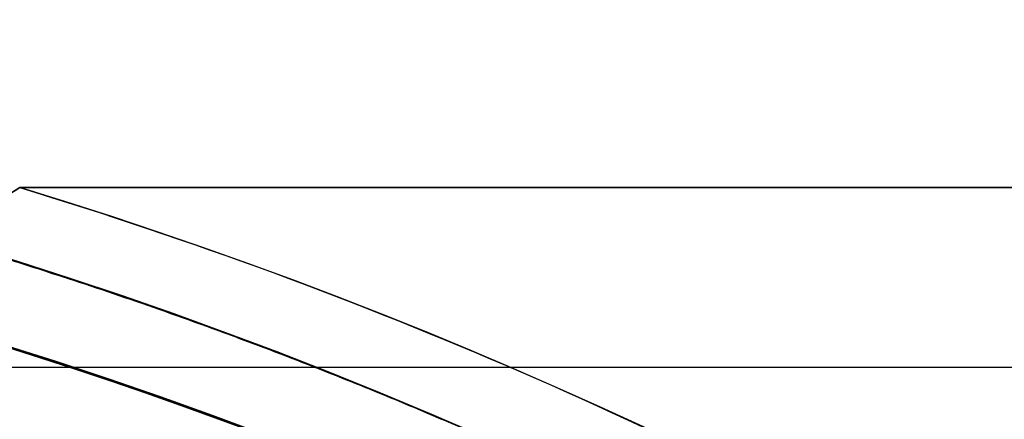
# Model space of a CAD drawing. Units: millimetres. Extents: x 1633 to 8994, y 1330 to 10485.
# Drawn here: x 6048 to 6061, y 4743 to 4748 of the extents above; entities that cross this region are included whole.
import ezdxf

# ---------------------------------------------------------------- set-up
doc = ezdxf.new("R2010")
doc.units = ezdxf.units.MM
doc.layers.add('Dimensions', color=7, linetype='Continuous')
doc.layers.add('Safetyarea', color=131, linetype='Continuous')
doc.styles.get("Standard").update_dxf_attribs({"font": 'arial.ttf'})
doc.dimstyles.new('Leikkiset keinu', dxfattribs={"dimtxt": 150, "dimasz": 2.5, "dimexe": 0.06, "dimexo": 0.625, "dimtad": 0, "dimtih": 1, "dimtoh": 1, "dimdec": 0, "dimtxsty": 'Standard', "dimcen": 2.5, "dimadec": 0, "dimazin": 0, "dimtfac": 1, "dimtmove": 0, "dimatfit": 3, "dimfxl": 1, "dimarcsym": 0})

# ---------------------------------------------------------------- blocks, each defined once
blk = doc.blocks.new('*D33')
at = {"layer": 'Defpoints', "color": 0, "transparency": 16777216}
for p in [(5305.265733177839, 6954.674439884804, 3854.399249999993), (8766.92323577667, 6954.674439884805), (5766.398940704253, 2059.499968076222, 2209.699624999971)]:
    blk.add_point(p, dxfattribs=at)
at = {"layer": 'Dimensions', "color": 0, "lineweight": -2, "transparency": 16777216}
for p, q in [((5305.890733177839, 6954.674439884804), (8766.98323577667, 6954.674439884805)), ((8766.92323577667, 6952.174439884805), (8766.92323577667, 4584.298152138767)), ((8766.923235776672, 2061.999968076222), (8766.92323577667, 4429.87625582226)), ((5767.023940704253, 2059.499968076222), (8766.983235776672, 2059.499968076222))]:
    blk.add_line(p, q, dxfattribs=at)
at = {"layer": 'Dimensions', "color": 0, "transparency": 16777216}
for points in [[(8766.506569110004, 6952.174439884805), (8767.339902443337, 6952.174439884805), (8766.92323577667, 6954.674439884805)], [(8766.506569110006, 2061.999968076222), (8767.339902443338, 2061.999968076222), (8766.923235776672, 2059.499968076222)]]:
    blk.add_solid(points, dxfattribs=at)
at = {"layer": 'Dimensions', "color": 0, "transparency": 16777216, "insert": (8766.92323577667, 4507.08720398051), "char_height": 150, "attachment_point": 5}
blk.add_mtext('4895', dxfattribs=at)
blk = doc.blocks.new('*D34')
at = {"layer": 'Defpoints', "color": 0, "transparency": 16777216}
for p in [(3825.798342694723, 5599.515581056781), (3825.798342694723, 4696.679965094661, 3829.212723360671), (6104.798342063437, 4695.667421592936, 1781.060354342413)]:
    blk.add_point(p, dxfattribs=at)
at = {"layer": 'Dimensions', "color": 0, "lineweight": -2, "transparency": 16777216}
for p, q in [((3825.798342694723, 4697.304965094661), (3825.798342694723, 5599.575581056781)), ((6104.798342063437, 4696.292421592936), (6104.798342063437, 5599.575581056781)), ((3828.298342694723, 5599.515581056781), (4739.264065435014, 5599.515581056781)), ((6102.298342063437, 5599.515581056781), (5191.332619323146, 5599.515581056781))]:
    blk.add_line(p, q, dxfattribs=at)
at = {"layer": 'Dimensions', "color": 0, "transparency": 16777216}
for points in [[(3828.298342694723, 5599.932247723448), (3828.298342694723, 5599.098914390114), (3825.798342694723, 5599.515581056781)], [(6102.298342063437, 5599.932247723448), (6102.298342063437, 5599.098914390114), (6104.798342063437, 5599.515581056781)]]:
    blk.add_solid(points, dxfattribs=at)
at = {"layer": 'Dimensions', "color": 0, "transparency": 16777216, "insert": (4965.29834237908, 5599.515581056781), "char_height": 150, "attachment_point": 5}
blk.add_mtext('2279', dxfattribs=at)
blk = doc.blocks.new('*D35')
at = {"layer": 'Defpoints', "color": 0, "transparency": 16777216}
for p in [(5897.629144885407, 4887.141154952727, 2332.457012309513), (6040.405051772418, 3136.326600225372, 1969.814463211366), (6684.856475627696, 3136.326600225372)]:
    blk.add_point(p, dxfattribs=at)
at = {"layer": 'Dimensions', "color": 0, "lineweight": -2, "transparency": 16777216}
for p, q in [((5898.254144885407, 4887.141154952727), (6684.916475627696, 4887.141154952728)), ((6684.856475627696, 4884.641154952728), (6684.856475627696, 4088.944825747304)), ((6684.856475627696, 3138.826600225372), (6684.856475627696, 3934.522929430796)), ((6041.030051772418, 3136.326600225372), (6684.916475627696, 3136.326600225372))]:
    blk.add_line(p, q, dxfattribs=at)
at = {"layer": 'Dimensions', "color": 0, "transparency": 16777216}
for points in [[(6684.439808961029, 4884.641154952728), (6685.273142294363, 4884.641154952728), (6684.856475627696, 4887.141154952728)], [(6684.439808961029, 3138.826600225372), (6685.273142294363, 3138.826600225372), (6684.856475627696, 3136.326600225372)]]:
    blk.add_solid(points, dxfattribs=at)
at = {"layer": 'Dimensions', "color": 0, "transparency": 16777216, "insert": (6684.856475627695, 4011.733877589047), "char_height": 150, "attachment_point": 5}
blk.add_mtext('1751', dxfattribs=at)

msp = doc.modelspace()

# ---------------------------------------------------------------- linework, layer by layer
for p, q in [((6066.446259690624, 4746.043570169869, 1808.560354342416), (6048.371356288072, 4746.043570169869, 1808.560354342418)), ((6048.371356288069, 4746.043570169872, 1753.560354342417), (6066.446259690624, 4746.04357016987, 1753.560354342417)), ((6048.371356288069, 4746.043570169872, 1753.560354342417), (6066.446259690624, 4746.04357016987, 1753.560354342417)), ((6066.446259690622, 4746.043570169866, 2078.560354342416), (6048.37135628807, 4746.043570169866, 2078.560354342418)), ((6048.371356288068, 4746.043570169869, 2023.560354342417), (6066.446259690622, 4746.043570169867, 2023.560354342417)), ((6048.371356288068, 4746.043570169869, 2023.560354342417), (6066.446259690622, 4746.043570169867, 2023.560354342417)), ((6066.446259690622, 4746.043570169868, 2348.560354342416), (6048.37135628807, 4746.043570169868, 2348.560354342417)), ((6048.371356288068, 4746.043570169871, 2293.560354342417), (6066.446259690622, 4746.043570169869, 2293.560354342417)), ((6048.371356288068, 4746.043570169871, 2293.560354342417), (6066.446259690622, 4746.043570169869, 2293.560354342417)), ((6066.446259690622, 4746.043570169866, 2618.560354342416), (6048.37135628807, 4746.043570169866, 2618.560354342417)), ((6048.371356288068, 4746.043570169869, 2563.560354342417), (6066.446259690622, 4746.043570169867, 2563.560354342417)), ((6048.371356288068, 4746.043570169869, 2563.560354342417), (6066.446259690622, 4746.043570169867, 2563.560354342417)), ((6035.73427745794, 4743.661950460668, 1761.060354342418), (6070.571346031271, 4743.661950460668, 1761.060354342418)), ((6035.734277457944, 4743.661950460668, 1801.060354342418), (6070.571346031269, 4743.661950460668, 1801.060354342418)), ((6035.73427745794, 4743.661950460668, 1761.060354342418), (6070.571346031271, 4743.661950460668, 1761.060354342418)), ((6035.734277457944, 4743.661950460668, 1801.060354342418), (6070.571346031269, 4743.661950460668, 1801.060354342418)), ((6035.734277457938, 4743.661950460665, 2031.060354342418), (6070.571346031269, 4743.661950460665, 2031.060354342418)), ((6035.734277457942, 4743.661950460665, 2071.060354342418), (6070.571346031267, 4743.661950460665, 2071.060354342418)), ((6035.734277457938, 4743.661950460665, 2031.060354342418), (6070.571346031269, 4743.661950460665, 2031.060354342418)), ((6035.734277457942, 4743.661950460665, 2071.060354342418), (6070.571346031267, 4743.661950460665, 2071.060354342418)), ((6035.734277457938, 4743.661950460667, 2301.060354342418), (6070.571346031269, 4743.661950460667, 2301.060354342418)), ((6035.734277457942, 4743.661950460667, 2341.060354342418), (6070.571346031267, 4743.661950460667, 2341.060354342418)), ((6035.734277457938, 4743.661950460667, 2301.060354342418), (6070.571346031269, 4743.661950460667, 2301.060354342418)), ((6035.734277457942, 4743.661950460667, 2341.060354342418), (6070.571346031267, 4743.661950460667, 2341.060354342418)), ((6035.734277457938, 4743.661950460665, 2571.060354342418), (6070.571346031269, 4743.661950460665, 2571.060354342418)), ((6035.734277457942, 4743.661950460665, 2611.060354342418), (6070.571346031267, 4743.661950460665, 2611.060354342418)), ((6035.734277457938, 4743.661950460665, 2571.060354342418), (6070.571346031269, 4743.661950460665, 2571.060354342418)), ((6035.734277457942, 4743.661950460665, 2611.060354342418), (6070.571346031267, 4743.661950460665, 2611.060354342418))]:
    msp.add_line(p, q)
at = {"extrusion": (8.503417434189558e-16, 2.040587829053371e-15, -1)}
for p, q in [((6066.446259690624, 4746.043570169869, 1808.560354342416), (6048.371356288072, 4746.043570169869, 1808.560354342418)), ((6066.446259690622, 4746.043570169866, 2078.560354342416), (6048.37135628807, 4746.043570169866, 2078.560354342418)), ((6066.446259690622, 4746.043570169868, 2348.560354342416), (6048.37135628807, 4746.043570169868, 2348.560354342417)), ((6066.446259690622, 4746.043570169866, 2618.560354342416), (6048.37135628807, 4746.043570169866, 2618.560354342417))]:
    msp.add_line(p, q, dxfattribs=at)
at = {"extrusion": (-8.799826454178917e-17, -1.382159757233155e-17, -1)}
for centre, radius, start, end in [((-6030.298342694724, 4687.674378491517, -2869.699624999981), 60.15000000000004, 351.0736679248596, 171.0736679248595), ((-6030.298342694722, 4687.674378491517, -374.699624999979), 57.15000000000001, 351.0736679248596, 171.0736679248595), ((-6030.298342694724, 4687.674378491517, -2874.699624999981), 57.15000000000005, 351.0736679248596, 171.0736679248595), ((-6030.298342694724, 4687.674378491517, -2869.699624999981), 57.15000000000005, 351.0736679248596, 171.0736679248595), ((-6030.298342694724, 4687.674378491517, -2874.699624999981), 57.15000000000005, 351.0736679248596, 171.0736679248595), ((-6030.298342694724, 4687.674378491517, -2869.699624999981), 57.15000000000005, 351.0736679248596, 171.0736679248595), ((-6030.298342694722, 4687.674378491517, -374.699624999979), 55.15000000000002, 351.0736679248596, 171.0736679248595), ((-6030.298342694724, 4687.674378491517, -2829.699624999981), 55.00000000000004, 351.0736679248596, 171.0736679248595), ((-6030.298342694724, 4687.674378491517, -2829.699624999981), 55.00000000000004, 351.0736679248596, 171.0736679248595), ((-6030.298342694724, 4687.674378491517, -2874.699624999981), 55.00000000000004, 82.27126012128927, 131.3042221475817), ((-6030.298342694724, 4687.674378491517, -2874.699624999981), 55.00000000000004, 82.27126012128927, 131.3042221475817), ((-6030.298342694724, 4687.674378491517, -2829.699624999981), 52.00000000000004, 351.0736679248596, 171.0736679248595), ((-6030.298342694724, 4687.674378491517, -2877.699624999981), 52.00000000000004, 351.0736679248596, 171.0736679248595), ((-6030.298342694724, 4687.674378491517, -2829.699624999981), 52.00000000000004, 351.0736679248596, 171.0736679248595)]:
    msp.add_arc(centre, radius, start, end, dxfattribs=at)
at = {"extrusion": (6.101451852683237e-16, 1.624555186533297e-15, -1)}
for centre, radius, start, end in [((-6030.298342063444, 4686.661892725215, -1748.560354342405), 72.00000000000011, 119.9999999999989, 270.0000000000012), ((-6030.298342063444, 4686.661892725215, -1748.560354342405), 72.00000000000011, 119.9999999999989, 270.0000000000012), ((-6030.298342063442, 4686.661892725213, -2018.560354342405), 72.00000000000011, 119.9999999999989, 270.0000000000012), ((-6030.298342063442, 4686.661892725213, -2018.560354342405), 72.00000000000011, 119.9999999999989, 270.0000000000012), ((-6030.298342063443, 4686.661892725215, -2288.560354342405), 72.00000000000011, 119.9999999999989, 270.0000000000012), ((-6030.298342063443, 4686.661892725215, -2288.560354342405), 72.00000000000011, 119.9999999999989, 270.0000000000012), ((-6030.298342063443, 4686.661892725214, -2558.560354342405), 72.00000000000011, 119.9999999999989, 270.0000000000012), ((-6030.298342063443, 4686.661892725214, -2558.560354342405), 72.00000000000011, 119.9999999999989, 270.0000000000012), ((-6030.298342063442, 4686.661892725214, -1813.560354342405), 60.00000000000015, 90.0000000000004, 120), ((-6030.298342063444, 4686.661892725215, -1748.560354342405), 60.00000000000011, 90.00000000000037, 269.9999999999995), ((-6030.29834206344, 4686.661892725212, -2083.560354342405), 60.00000000000015, 90.0000000000004, 120), ((-6030.298342063442, 4686.661892725213, -2018.560354342405), 60.00000000000011, 90.00000000000037, 269.9999999999995), ((-6030.298342063441, 4686.661892725214, -2353.560354342405), 60.00000000000015, 90.0000000000004, 120), ((-6030.298342063443, 4686.661892725215, -2288.560354342405), 60.00000000000011, 90.00000000000037, 269.9999999999995), ((-6030.298342063441, 4686.661892725213, -2623.560354342405), 60.00000000000015, 90.0000000000004, 120), ((-6030.298342063443, 4686.661892725214, -2558.560354342405), 60.00000000000011, 90.00000000000037, 269.9999999999995), ((-6030.298342063441, 4686.661892725212, -1808.560354342405), 62.0710678118656, 106.9278042888218, 119.9999999999996), ((-6030.298342063441, 4686.661892725212, -1808.560354342405), 62.0710678118656, 106.9278042888218, 119.9999999999996), ((-6030.298342063439, 4686.66189272521, -2078.560354342405), 62.0710678118656, 106.9278042888218, 119.9999999999996), ((-6030.298342063439, 4686.66189272521, -2078.560354342405), 62.0710678118656, 106.9278042888218, 119.9999999999996), ((-6030.29834206344, 4686.661892725212, -2348.560354342405), 62.0710678118656, 106.9278042888218, 119.9999999999996), ((-6030.29834206344, 4686.661892725212, -2348.560354342405), 62.0710678118656, 106.9278042888218, 119.9999999999996), ((-6030.29834206344, 4686.661892725211, -2618.560354342405), 62.0710678118656, 106.9278042888218, 119.9999999999996), ((-6030.29834206344, 4686.661892725211, -2618.560354342405), 62.0710678118656, 106.9278042888218, 119.9999999999996), ((-6030.298342063444, 4686.661892725213, -1758.63142215427), 57.00000000000009, 89.99999999999767, 270.0000000000006), ((-6030.298342063444, 4686.661892725213, -1758.63142215427), 57.00000000000009, 89.99999999999767, 270.0000000000006), ((-6030.298342063442, 4686.661892725211, -2028.63142215427), 57.00000000000009, 89.99999999999767, 270.0000000000006), ((-6030.298342063442, 4686.661892725211, -2028.63142215427), 57.00000000000009, 89.99999999999767, 270.0000000000006), ((-6030.298342063443, 4686.661892725213, -2298.63142215427), 57.00000000000009, 89.99999999999767, 270.0000000000006), ((-6030.298342063443, 4686.661892725213, -2298.63142215427), 57.00000000000009, 89.99999999999767, 270.0000000000006), ((-6030.298342063443, 4686.661892725212, -2568.63142215427), 57.00000000000009, 89.99999999999767, 270.0000000000006), ((-6030.298342063443, 4686.661892725212, -2568.63142215427), 57.00000000000009, 89.99999999999767, 270.0000000000006)]:
    msp.add_arc(centre, radius, start, end, dxfattribs=at)
for centre, radius, start, end in [((6030.298342063441, 4686.661892725211, 1813.560354342417), 72.0000000000001, 270.0000000000002, 59.99999999999971), ((6030.298342063439, 4686.661892725208, 2083.560354342416), 72.0000000000001, 270.0000000000002, 59.99999999999971), ((6030.298342063439, 4686.66189272521, 2353.560354342416), 72.0000000000001, 270.0000000000002, 59.99999999999971), ((6030.298342063439, 4686.661892725208, 2623.560354342416), 72.0000000000001, 270.0000000000002, 59.99999999999971), ((6030.298342694724, 4687.674378491517, 2869.699624999981), 60.15000000000004, 8.926332075140369, 188.9263320751404), ((6030.298342063443, 4686.661892725212, 1748.560354342417), 60.00000000000011, 270.0000000000005, 89.99999999999967), ((6030.298342063441, 4686.661892725211, 1813.560354342417), 60.00000000000015, 60.00000000000001, 89.99999999999959), ((6030.298342063441, 4686.661892725209, 2018.560354342417), 60.00000000000011, 270.0000000000005, 89.99999999999967), ((6030.298342063439, 4686.661892725208, 2083.560354342416), 60.00000000000015, 60.00000000000001, 89.99999999999959), ((6030.298342063441, 4686.661892725211, 2288.560354342416), 60.00000000000011, 270.0000000000005, 89.99999999999967), ((6030.298342063439, 4686.66189272521, 2353.560354342416), 60.00000000000015, 60.00000000000001, 89.99999999999959), ((6030.298342063441, 4686.661892725209, 2558.560354342416), 60.00000000000011, 270.0000000000005, 89.99999999999967), ((6030.298342063439, 4686.661892725208, 2623.560354342416), 60.00000000000015, 60.00000000000001, 89.99999999999959), ((6030.298342063443, 4686.661892725212, 1753.560354342417), 62.0710678118656, 286.9279873230731, 73.07219571118267), ((6030.298342063443, 4686.661892725212, 1753.560354342417), 62.0710678118656, 286.9279873230731, 73.07219571118267), ((6030.298342063441, 4686.661892725209, 2023.560354342417), 62.0710678118656, 286.9279873230731, 73.07219571118267), ((6030.298342063441, 4686.661892725209, 2023.560354342417), 62.0710678118656, 286.9279873230731, 73.07219571118267), ((6030.298342063441, 4686.661892725211, 2293.560354342416), 62.0710678118656, 286.9279873230731, 73.07219571118267), ((6030.298342063441, 4686.661892725211, 2293.560354342416), 62.0710678118656, 286.9279873230731, 73.07219571118267), ((6030.298342063441, 4686.661892725209, 2563.560354342416), 62.0710678118656, 286.9279873230731, 73.07219571118267), ((6030.298342063441, 4686.661892725209, 2563.560354342416), 62.0710678118656, 286.9279873230731, 73.07219571118267), ((6030.298342694722, 4687.674378491517, 2874.699624999978), 57.15000000000001, 8.926332075140369, 188.9263320751404), ((6030.298342694722, 4687.674378491517, 374.6996249999784), 57.15000000000001, 8.926332075140369, 188.9263320751404), ((6030.298342694722, 4687.674378491517, 2874.699624999978), 57.15000000000001, 8.926332075140369, 188.9263320751404), ((6030.298342694724, 4687.674378491517, 2877.699624999981), 57.15000000000004, 8.926332075140353, 188.9263320751404), ((6030.298342694724, 4687.674378491517, 2877.699624999981), 57.15000000000004, 8.926332075140353, 188.9263320751404), ((6030.29834206344, 4686.661892725209, 1810.560354342416), 57.00000000000009, 60.00000000000039, 89.99999999999964), ((6030.298342063441, 4686.661892725209, 1803.489286530551), 57.00000000000009, 60.00000000000084, 90.00000000000053), ((6030.29834206344, 4686.661892725209, 1810.560354342416), 57.00000000000009, 60.00000000000039, 89.99999999999964), ((6030.298342063441, 4686.661892725209, 1803.489286530551), 57.00000000000009, 60.00000000000084, 90.00000000000053), ((6030.298342063438, 4686.661892725207, 2080.560354342416), 57.00000000000009, 60.00000000000039, 89.99999999999964), ((6030.298342063439, 4686.661892725207, 2073.489286530551), 57.00000000000009, 60.00000000000084, 90.00000000000053), ((6030.298342063438, 4686.661892725207, 2080.560354342416), 57.00000000000009, 60.00000000000039, 89.99999999999964), ((6030.298342063439, 4686.661892725207, 2073.489286530551), 57.00000000000009, 60.00000000000084, 90.00000000000053), ((6030.298342063438, 4686.661892725208, 2350.560354342416), 57.00000000000009, 60.00000000000039, 89.99999999999964), ((6030.298342063439, 4686.661892725208, 2343.489286530551), 57.00000000000009, 60.00000000000084, 90.00000000000053), ((6030.298342063438, 4686.661892725208, 2350.560354342416), 57.00000000000009, 60.00000000000039, 89.99999999999964), ((6030.298342063439, 4686.661892725208, 2343.489286530551), 57.00000000000009, 60.00000000000084, 90.00000000000053), ((6030.298342063438, 4686.661892725207, 2620.560354342416), 57.00000000000009, 60.00000000000039, 89.99999999999964), ((6030.298342063439, 4686.661892725207, 2613.489286530551), 57.00000000000009, 60.00000000000084, 90.00000000000053), ((6030.298342063438, 4686.661892725207, 2620.560354342416), 57.00000000000009, 60.00000000000039, 89.99999999999964), ((6030.298342063439, 4686.661892725207, 2613.489286530551), 57.00000000000009, 60.00000000000084, 90.00000000000053)]:
    msp.add_arc(centre, radius, start, end)
at = {"extrusion": (6.101451852683239e-16, 1.624555186533297e-15, -1)}
for centre, radius, start, end in [((-6030.298342063442, 4686.661892725214, -1813.560354342405), 72.0000000000001, 120.0000000000003, 269.9999999999998), ((-6030.29834206344, 4686.661892725212, -2083.560354342405), 72.0000000000001, 120.0000000000003, 269.9999999999998), ((-6030.298342063441, 4686.661892725214, -2353.560354342405), 72.0000000000001, 120.0000000000003, 269.9999999999998), ((-6030.298342063441, 4686.661892725213, -2623.560354342405), 72.0000000000001, 120.0000000000003, 269.9999999999998), ((-6030.298342063444, 4686.661892725215, -1751.560354342405), 57.00000000000009, 89.99999999999861, 269.9999999999991), ((-6030.298342063444, 4686.661892725215, -1751.560354342405), 57.00000000000009, 89.99999999999861, 269.9999999999991), ((-6030.298342063442, 4686.661892725213, -2021.560354342405), 57.00000000000009, 89.99999999999861, 269.9999999999991), ((-6030.298342063442, 4686.661892725213, -2021.560354342405), 57.00000000000009, 89.99999999999861, 269.9999999999991), ((-6030.298342063443, 4686.661892725215, -2291.560354342405), 57.00000000000009, 89.99999999999861, 269.9999999999991), ((-6030.298342063443, 4686.661892725215, -2291.560354342405), 57.00000000000009, 89.99999999999861, 269.9999999999991), ((-6030.298342063443, 4686.661892725214, -2561.560354342405), 57.00000000000009, 89.99999999999861, 269.9999999999991), ((-6030.298342063443, 4686.661892725214, -2561.560354342405), 57.00000000000009, 89.99999999999861, 269.9999999999991)]:
    msp.add_arc(centre, radius, start, end, dxfattribs=at)
at = {"extrusion": (0.5000000000000145, 0.8660254037844304, 1.738840298501321e-14)}
for centre in [(6048.054685532875, 4756.661950460669, 1761.060354342418), (6048.054685532873, 4756.661950460666, 2031.060354342418), (6048.054685532873, 4756.661950460668, 2301.060354342418), (6048.054685532873, 4756.661950460666, 2571.060354342418)]:
    msp.add_ellipse(centre, major_axis=(-22.51666049839576, 13.00000000000071), ratio=0.4999999999999922, start_param=1.176010018378459, end_param=3.141592653589828, dxfattribs=at)
at = {"extrusion": (0.5000000000001175, 0.8660254037843708, -9.087686323475769e-14)}
for centre in [(6048.054685532877, 4756.661950460671, 1801.060354342418), (6048.054685532875, 4756.661950460668, 2071.060354342418), (6048.054685532875, 4756.66195046067, 2341.060354342418), (6048.054685532875, 4756.661950460668, 2611.060354342418)]:
    msp.add_ellipse(centre, major_axis=(-22.51666049839248, 13.00000000000239), ratio=0.5000000000000187, start_param=-3.141592653589811, end_param=-1.176010018378436, dxfattribs=at)
at = {"extrusion": (-0.5000000000001175, -0.8660254037843708, 9.087686323475769e-14)}
for centre in [(6048.054685532877, 4756.661950460671, 1801.060354342418), (6048.054685532875, 4756.661950460668, 2071.060354342418), (6048.054685532875, 4756.66195046067, 2341.060354342418), (6048.054685532875, 4756.661950460668, 2611.060354342418)]:
    msp.add_ellipse(centre, major_axis=(-22.51666049839248, 13.00000000000239), ratio=0.5000000000000187, start_param=7.459195325558022, end_param=9.424777960769397, dxfattribs=at)
at = {"extrusion": (-0.5000000000000145, -0.8660254037844304, -1.738840298501321e-14)}
for centre in [(6048.054685532875, 4756.661950460669, 1761.060354342418), (6048.054685532873, 4756.661950460666, 2031.060354342418), (6048.054685532873, 4756.661950460668, 2301.060354342418), (6048.054685532873, 4756.661950460666, 2571.060354342418)]:
    msp.add_ellipse(centre, major_axis=(-22.51666049839576, 13.00000000000071), ratio=0.4999999999999922, start_param=3.141592653589758, end_param=5.107175288801127, dxfattribs=at)
for points, knots in [([(6035.734277457945, 4744.024431904546, 1804.10881702772), (6036.921967206732, 4744.058144119802, 1804.25746306354), (6038.111658208389, 4744.110320987005, 1804.455349926774), (6040.770804820137, 4744.278956927103, 1805.032180831847), (6042.223228866604, 4744.410482902255, 1805.442164521612), (6044.277179721635, 4744.718778917566, 1806.201888168905), (6044.940552546519, 4744.840210601703, 1806.479107530159), (6046.21120005558, 4745.140737267655, 1807.091777695375), (6046.819150438017, 4745.318707548703, 1807.426377824601), (6047.721513408588, 4745.68441761879, 1808.029062397764), (6048.064100969602, 4745.849065849705, 1808.284922284818), (6048.371356288069, 4746.043570169872, 1808.560354342419)], [1.831733613285663, 1.831733613285663, 1.831733613285663, 1.831733613285663, 2.169061464851376, 2.169061464851376, 2.599888936286491, 2.599888936286491, 2.815302672004049, 2.815302672004049, 3.030716407721606, 3.030716407721606, 3.158829720819111, 3.158829720819111, 3.158829720819111, 3.158829720819111]), ([(6035.734277457945, 4744.024431904546, 1804.10881702772), (6036.921967206732, 4744.058144119802, 1804.25746306354), (6038.111658208389, 4744.110320987005, 1804.455349926774), (6040.770804820137, 4744.278956927103, 1805.032180831847), (6042.223228866604, 4744.410482902255, 1805.442164521612), (6044.277179721635, 4744.718778917566, 1806.201888168905), (6044.940552546519, 4744.840210601703, 1806.479107530159), (6046.21120005558, 4745.140737267655, 1807.091777695375), (6046.819150438017, 4745.318707548703, 1807.426377824601), (6047.721513408588, 4745.68441761879, 1808.029062397764), (6048.064100969602, 4745.849065849705, 1808.284922284818), (6048.371356288069, 4746.043570169872, 1808.560354342419)], [1.831733613285663, 1.831733613285663, 1.831733613285663, 1.831733613285663, 2.169061464851376, 2.169061464851376, 2.599888936286491, 2.599888936286491, 2.815302672004049, 2.815302672004049, 3.030716407721606, 3.030716407721606, 3.158829720819111, 3.158829720819111, 3.158829720819111, 3.158829720819111]), ([(6048.371356288069, 4746.043570169868, 2023.560354342417), (6048.064100969601, 4745.849065849702, 2023.835786400018), (6047.721513408587, 4745.684417618787, 2024.091646287072), (6046.819150438016, 4745.3187075487, 2024.694330860235), (6046.211200055579, 4745.140737267653, 2025.028930989461), (6044.940552546518, 4744.8402106017, 2025.641601154676), (6044.277179721635, 4744.718778917564, 2025.918820515931), (6042.223228866604, 4744.410482902254, 2026.678544163223), (6040.770804820137, 4744.2789569271, 2027.088527852989), (6038.111658208387, 4744.110320987003, 2027.665358758062), (6036.92196720673, 4744.058144119799, 2027.863245621296), (6035.734277457941, 4744.024431904543, 2028.011891657117)], [-1.851423198837758, -1.851423198837758, -1.851423198837758, -1.851423198837758, -1.723309885740357, -1.723309885740357, -1.507896150022813, -1.507896150022813, -1.292482414305267, -1.292482414305267, -0.8616549428701781, -0.8616549428701781, -0.5243270913040823, -0.5243270913040823, -0.5243270913040823, -0.5243270913040823]), ([(6048.371356288069, 4746.043570169868, 2023.560354342417), (6048.064100969601, 4745.849065849702, 2023.835786400018), (6047.721513408587, 4745.684417618787, 2024.091646287072), (6046.819150438016, 4745.3187075487, 2024.694330860235), (6046.211200055579, 4745.140737267653, 2025.028930989461), (6044.940552546518, 4744.8402106017, 2025.641601154676), (6044.277179721635, 4744.718778917564, 2025.918820515931), (6042.223228866604, 4744.410482902254, 2026.678544163223), (6040.770804820137, 4744.2789569271, 2027.088527852989), (6038.111658208387, 4744.110320987003, 2027.665358758062), (6036.92196720673, 4744.058144119799, 2027.863245621296), (6035.734277457941, 4744.024431904543, 2028.011891657117)], [-1.851423198837758, -1.851423198837758, -1.851423198837758, -1.851423198837758, -1.723309885740357, -1.723309885740357, -1.507896150022813, -1.507896150022813, -1.292482414305267, -1.292482414305267, -0.8616549428701781, -0.8616549428701781, -0.5243270913040823, -0.5243270913040823, -0.5243270913040823, -0.5243270913040823]), ([(6035.734277457943, 4744.024431904545, 2344.108817027719), (6036.921967206732, 4744.058144119801, 2344.25746306354), (6038.111658208387, 4744.110320987003, 2344.455349926774), (6040.770804820135, 4744.278956927102, 2345.032180831846), (6042.223228866602, 4744.410482902254, 2345.442164521612), (6044.277179721633, 4744.718778917566, 2346.201888168904), (6044.940552546517, 4744.840210601702, 2346.479107530159), (6046.211200055578, 4745.140737267654, 2347.091777695375), (6046.819150438015, 4745.318707548702, 2347.4263778246), (6047.721513408585, 4745.684417618788, 2348.029062397763), (6048.064100969601, 4745.849065849704, 2348.284922284818), (6048.371356288069, 4746.04357016987, 2348.560354342419)], [1.831733613285663, 1.831733613285663, 1.831733613285663, 1.831733613285663, 2.169061464851376, 2.169061464851376, 2.599888936286491, 2.599888936286491, 2.815302672004049, 2.815302672004049, 3.030716407721606, 3.030716407721606, 3.158829720819111, 3.158829720819111, 3.158829720819111, 3.158829720819111]), ([(6048.371356288069, 4746.04357016987, 2293.560354342418), (6048.064100969601, 4745.849065849704, 2293.835786400017), (6047.721513408587, 4745.68441761879, 2294.091646287071), (6046.819150438016, 4745.318707548702, 2294.694330860234), (6046.211200055579, 4745.140737267655, 2295.02893098946), (6044.940552546518, 4744.840210601702, 2295.641601154676), (6044.277179721635, 4744.718778917566, 2295.918820515931), (6042.223228866604, 4744.410482902255, 2296.678544163223), (6040.770804820137, 4744.278956927102, 2297.088527852989), (6038.111658208387, 4744.110320987004, 2297.665358758061), (6036.92196720673, 4744.058144119801, 2297.863245621295), (6035.734277457941, 4744.024431904545, 2298.011891657116)], [-1.851423198837758, -1.851423198837758, -1.851423198837758, -1.851423198837758, -1.723309885740357, -1.723309885740357, -1.507896150022813, -1.507896150022813, -1.292482414305267, -1.292482414305267, -0.8616549428701781, -0.8616549428701781, -0.5243270913040823, -0.5243270913040823, -0.5243270913040823, -0.5243270913040823]), ([(6035.734277457943, 4744.024431904545, 2344.108817027719), (6036.921967206732, 4744.058144119801, 2344.25746306354), (6038.111658208387, 4744.110320987003, 2344.455349926774), (6040.770804820135, 4744.278956927102, 2345.032180831846), (6042.223228866602, 4744.410482902254, 2345.442164521612), (6044.277179721633, 4744.718778917566, 2346.201888168904), (6044.940552546517, 4744.840210601702, 2346.479107530159), (6046.211200055578, 4745.140737267654, 2347.091777695375), (6046.819150438015, 4745.318707548702, 2347.4263778246), (6047.721513408585, 4745.684417618788, 2348.029062397763), (6048.064100969601, 4745.849065849704, 2348.284922284818), (6048.371356288069, 4746.04357016987, 2348.560354342419)], [1.831733613285663, 1.831733613285663, 1.831733613285663, 1.831733613285663, 2.169061464851376, 2.169061464851376, 2.599888936286491, 2.599888936286491, 2.815302672004049, 2.815302672004049, 3.030716407721606, 3.030716407721606, 3.158829720819111, 3.158829720819111, 3.158829720819111, 3.158829720819111]), ([(6048.371356288069, 4746.04357016987, 2293.560354342418), (6048.064100969601, 4745.849065849704, 2293.835786400017), (6047.721513408587, 4745.68441761879, 2294.091646287071), (6046.819150438016, 4745.318707548702, 2294.694330860234), (6046.211200055579, 4745.140737267655, 2295.02893098946), (6044.940552546518, 4744.840210601702, 2295.641601154676), (6044.277179721635, 4744.718778917566, 2295.918820515931), (6042.223228866604, 4744.410482902255, 2296.678544163223), (6040.770804820137, 4744.278956927102, 2297.088527852989), (6038.111658208387, 4744.110320987004, 2297.665358758061), (6036.92196720673, 4744.058144119801, 2297.863245621295), (6035.734277457941, 4744.024431904545, 2298.011891657116)], [-1.851423198837758, -1.851423198837758, -1.851423198837758, -1.851423198837758, -1.723309885740357, -1.723309885740357, -1.507896150022813, -1.507896150022813, -1.292482414305267, -1.292482414305267, -0.8616549428701781, -0.8616549428701781, -0.5243270913040823, -0.5243270913040823, -0.5243270913040823, -0.5243270913040823]), ([(6048.371356288069, 4746.043570169868, 2563.560354342417), (6048.064100969601, 4745.849065849702, 2563.835786400018), (6047.721513408587, 4745.684417618787, 2564.091646287071), (6046.819150438016, 4745.3187075487, 2564.694330860234), (6046.211200055579, 4745.140737267653, 2565.02893098946), (6044.940552546518, 4744.8402106017, 2565.641601154676), (6044.277179721635, 4744.718778917564, 2565.918820515931), (6042.223228866604, 4744.410482902254, 2566.678544163223), (6040.770804820137, 4744.2789569271, 2567.088527852989), (6038.111658208387, 4744.110320987003, 2567.665358758061), (6036.92196720673, 4744.058144119799, 2567.863245621295), (6035.734277457941, 4744.024431904543, 2568.011891657116)], [-1.851423198837758, -1.851423198837758, -1.851423198837758, -1.851423198837758, -1.723309885740357, -1.723309885740357, -1.507896150022813, -1.507896150022813, -1.292482414305267, -1.292482414305267, -0.8616549428701781, -0.8616549428701781, -0.5243270913040823, -0.5243270913040823, -0.5243270913040823, -0.5243270913040823]), ([(6048.371356288069, 4746.043570169868, 2563.560354342417), (6048.064100969601, 4745.849065849702, 2563.835786400018), (6047.721513408587, 4745.684417618787, 2564.091646287071), (6046.819150438016, 4745.3187075487, 2564.694330860234), (6046.211200055579, 4745.140737267653, 2565.02893098946), (6044.940552546518, 4744.8402106017, 2565.641601154676), (6044.277179721635, 4744.718778917564, 2565.918820515931), (6042.223228866604, 4744.410482902254, 2566.678544163223), (6040.770804820137, 4744.2789569271, 2567.088527852989), (6038.111658208387, 4744.110320987003, 2567.665358758061), (6036.92196720673, 4744.058144119799, 2567.863245621295), (6035.734277457941, 4744.024431904543, 2568.011891657116)], [-1.851423198837758, -1.851423198837758, -1.851423198837758, -1.851423198837758, -1.723309885740357, -1.723309885740357, -1.507896150022813, -1.507896150022813, -1.292482414305267, -1.292482414305267, -0.8616549428701781, -0.8616549428701781, -0.5243270913040823, -0.5243270913040823, -0.5243270913040823, -0.5243270913040823]), ([(6048.292623284598, 4745.069747346877, 2883.454801207092), (6048.433133881468, 4745.025695236734, 2883.347187429656), (6048.5744956404, 4744.980821756198, 2883.24126513174), (6048.71679244979, 4744.93506493296, 2883.137092567774), (6049.499489646384, 4744.68338158583, 2882.564096067524), (6050.309501972632, 4744.40514118991, 2882.044357294482), (6051.150262428869, 4744.094409893272, 2881.591587243689), (6051.277959560485, 4744.047215124549, 2881.522819217863), (6051.406591659103, 4743.999175622047, 2881.455519710044), (6051.535949025136, 4743.950353578141, 2881.389850467664)], [0.01680602362672809, 0.01680602362672809, 0.01680602362672809, 0.01680602362672809, 0.01735381868000621, 0.01735381868000621, 0.01735381868000621, 0.02036694071939082, 0.02036694071939082, 0.02036694071939082, 0.02082458241600741, 0.02082458241600741, 0.02082458241600741, 0.02082458241600741]), ([(6048.292623284598, 4745.069747346877, 2883.454801207092), (6048.433133881468, 4745.025695236734, 2883.347187429656), (6048.5744956404, 4744.980821756198, 2883.24126513174), (6048.71679244979, 4744.93506493296, 2883.137092567774), (6049.499489646384, 4744.68338158583, 2882.564096067524), (6050.309501972632, 4744.40514118991, 2882.044357294482), (6051.150262428869, 4744.094409893272, 2881.591587243689), (6051.277959560485, 4744.047215124549, 2881.522819217863), (6051.406591659103, 4743.999175622047, 2881.455519710044), (6051.535949025136, 4743.950353578141, 2881.389850467664)], [0.01680602362672809, 0.01680602362672809, 0.01680602362672809, 0.01680602362672809, 0.01735381868000621, 0.01735381868000621, 0.01735381868000621, 0.02036694071939082, 0.02036694071939082, 0.02036694071939082, 0.02082458241600741, 0.02082458241600741, 0.02082458241600741, 0.02082458241600741]), ([(6037.499521819218, 4744.368871338856, 2896.22168985158), (6038.030925505123, 4744.30137389885, 2895.23365878566), (6038.587113760514, 4744.223193847066, 2894.260963621986), (6039.755554277674, 4744.039557396337, 2892.350528005447), (6040.367205655644, 4743.934167144743, 2891.413987915182), (6041.645422409394, 4743.690354807032, 2889.596601972045), (6042.312886314458, 4743.551839658332, 2888.714073808374), (6043.715468558977, 4743.231742165312, 2887.012081761081), (6044.450439893782, 4743.050273317877, 2886.192477159066), (6046.005799588936, 4742.629336237549, 2884.633560827534), (6046.830587735418, 4742.388334440118, 2883.891456564654), (6048.544817223859, 4741.840772767753, 2882.553910215181), (6049.437961190169, 4741.533506491958, 2881.953469564492), (6050.848048980954, 4741.004333608969, 2881.187680709787), (6051.331644606381, 4740.81569302376, 2880.954631264045), (6052.306073689507, 4740.419604588132, 2880.549707765348), (6052.798847346613, 4740.211476779411, 2880.37658037917), (6053.79648517433, 4739.772907320166, 2880.094610829427), (6054.304545516569, 4739.540922351362, 2879.985410475629), (6055.316369286028, 4739.060509804991, 2879.840548630641), (6056.321910754858, 4738.56485805316, 2879.768471279045), (6057.31480631827, 4738.038551053002, 2879.842380115265), (6058.301328205894, 4737.496782959654, 2879.990138151785), (6058.78115048952, 4737.223809477628, 2880.099368438677), (6059.716073631358, 4736.674516832776, 2880.381513581653), (6060.171267047976, 4736.398143253047, 2880.554458682363), (6061.059307490937, 4735.842416719767, 2880.95868861345), (6061.494556536603, 4735.561442078458, 2881.191551805822), (6062.749424253183, 4734.728159145978, 2881.958469070996), (6063.51733095299, 4734.186926716578, 2882.556799656065), (6064.952878487115, 4733.127447390167, 2883.882276108398), (6065.620148361298, 4732.609270655184, 2884.609886554046), (6066.56169526314, 4731.847387873103, 2885.77899382991), (6066.865525431045, 4731.596010743265, 2886.181845409048), (6067.449806125158, 4731.10291056326, 2887.003220548909), (6067.731081429758, 4730.860525700779, 2887.42273942507), (6068.546251264184, 4730.144873544009, 2888.704867487525), (6069.051671821476, 4729.683049027604, 2889.590905577449), (6070.00142769511, 4728.786590303435, 2891.41467136898), (6070.445699869347, 4728.351906644005, 2892.352833474554), (6071.278102028975, 4727.513190090384, 2894.261603246784), (6071.667043689557, 4727.108373158988, 2895.233810899649), (6072.032940460043, 4726.717250432076, 2896.22168985158)], [0, 0, 0, 0, 0.003369497162520257, 0.003369497162520257, 0.006738994325040513, 0.006738994325040513, 0.01010849148756077, 0.01010849148756077, 0.01347798865008103, 0.01347798865008103, 0.01684748581260128, 0.01684748581260128, 0.02021698297512154, 0.02021698297512154, 0.02190173155638166, 0.02190173155638166, 0.02358648013764178, 0.02358648013764178, 0.0252712287189019, 0.0252712287189019, 0.02695597730016202, 0.02864072588142214, 0.02864072588142214, 0.03032547446268226, 0.03032547446268226, 0.03201022304394238, 0.03201022304394238, 0.0336949716252025, 0.0336949716252025, 0.03706446878772277, 0.03706446878772277, 0.04043396595024304, 0.04043396595024304, 0.04211871453150318, 0.04211871453150318, 0.04380346311276333, 0.04380346311276333, 0.04717296027528358, 0.04717296027528358, 0.05054245743780384, 0.05054245743780384, 0.05391195460032409, 0.05391195460032409, 0.05391195460032409, 0.05391195460032409]), ([(6037.499521819218, 4744.368871338856, 2896.22168985158), (6038.030925505123, 4744.30137389885, 2895.23365878566), (6038.587113760514, 4744.223193847066, 2894.260963621986), (6039.755554277674, 4744.039557396337, 2892.350528005447), (6040.367205655644, 4743.934167144743, 2891.413987915182), (6041.645422409394, 4743.690354807032, 2889.596601972045), (6042.312886314458, 4743.551839658332, 2888.714073808374), (6043.715468558977, 4743.231742165312, 2887.012081761081), (6044.450439893782, 4743.050273317877, 2886.192477159066), (6046.005799588936, 4742.629336237549, 2884.633560827534), (6046.830587735418, 4742.388334440118, 2883.891456564654), (6048.544817223859, 4741.840772767753, 2882.553910215181), (6049.437961190169, 4741.533506491958, 2881.953469564492), (6050.848048980954, 4741.004333608969, 2881.187680709787), (6051.331644606381, 4740.81569302376, 2880.954631264045), (6052.306073689507, 4740.419604588132, 2880.549707765348), (6052.798847346613, 4740.211476779411, 2880.37658037917), (6053.79648517433, 4739.772907320166, 2880.094610829427), (6054.304545516569, 4739.540922351362, 2879.985410475629), (6055.316369286028, 4739.060509804991, 2879.840548630641), (6056.321910754858, 4738.56485805316, 2879.768471279045), (6057.31480631827, 4738.038551053002, 2879.842380115265), (6058.301328205894, 4737.496782959654, 2879.990138151785), (6058.78115048952, 4737.223809477628, 2880.099368438677), (6059.716073631358, 4736.674516832776, 2880.381513581653), (6060.171267047976, 4736.398143253047, 2880.554458682363), (6061.059307490937, 4735.842416719767, 2880.95868861345), (6061.494556536603, 4735.561442078458, 2881.191551805822), (6062.749424253183, 4734.728159145978, 2881.958469070996), (6063.51733095299, 4734.186926716578, 2882.556799656065), (6064.952878487115, 4733.127447390167, 2883.882276108398), (6065.620148361298, 4732.609270655184, 2884.609886554046), (6066.56169526314, 4731.847387873103, 2885.77899382991), (6066.865525431045, 4731.596010743265, 2886.181845409048), (6067.449806125158, 4731.10291056326, 2887.003220548909), (6067.731081429758, 4730.860525700779, 2887.42273942507), (6068.546251264184, 4730.144873544009, 2888.704867487525), (6069.051671821476, 4729.683049027604, 2889.590905577449), (6070.00142769511, 4728.786590303435, 2891.41467136898), (6070.445699869347, 4728.351906644005, 2892.352833474554), (6071.278102028975, 4727.513190090384, 2894.261603246784), (6071.667043689557, 4727.108373158988, 2895.233810899649), (6072.032940460043, 4726.717250432076, 2896.22168985158)], [0, 0, 0, 0, 0.003369497162520257, 0.003369497162520257, 0.006738994325040513, 0.006738994325040513, 0.01010849148756077, 0.01010849148756077, 0.01347798865008103, 0.01347798865008103, 0.01684748581260128, 0.01684748581260128, 0.02021698297512154, 0.02021698297512154, 0.02190173155638166, 0.02190173155638166, 0.02358648013764178, 0.02358648013764178, 0.0252712287189019, 0.0252712287189019, 0.02695597730016202, 0.02864072588142214, 0.02864072588142214, 0.03032547446268226, 0.03032547446268226, 0.03201022304394238, 0.03201022304394238, 0.0336949716252025, 0.0336949716252025, 0.03706446878772277, 0.03706446878772277, 0.04043396595024304, 0.04043396595024304, 0.04211871453150318, 0.04211871453150318, 0.04380346311276333, 0.04380346311276333, 0.04717296027528358, 0.04717296027528358, 0.05054245743780384, 0.05054245743780384, 0.05391195460032409, 0.05391195460032409, 0.05391195460032409, 0.05391195460032409])]:
    msp.add_open_spline(points, degree=3, knots=knots)
for points in [[(6051.535949025136, 4743.950353578141, 2881.389850467664), (6051.92188917389, 4743.804692086528, 2881.193925040684), (6052.315643887555, 4743.651546075634, 2881.011833302026), (6052.711906450934, 4743.492428078958, 2880.847856014681)], [(6051.535949025136, 4743.950353578141, 2881.389850467664), (6051.92188917389, 4743.804692086528, 2881.193925040684), (6052.315643887555, 4743.651546075634, 2881.011833302026), (6052.711906450934, 4743.492428078958, 2880.847856014681)], [(6052.711906450934, 4743.492428078958, 2880.847856014681), (6052.819287948536, 4743.449309373439, 2880.803420510763), (6052.926868506075, 4743.405751856201, 2880.760286653662), (6053.034643412691, 4743.361749961767, 2880.7184796563)], [(6052.711906450934, 4743.492428078958, 2880.847856014681), (6052.819287948536, 4743.449309373439, 2880.803420510763), (6052.926868506075, 4743.405751856201, 2880.760286653662), (6053.034643412691, 4743.361749961767, 2880.7184796563)], [(6053.034643412691, 4743.361749961767, 2880.7184796563), (6053.465091096155, 4743.186008556632, 2880.551504562265), (6053.899123313298, 4743.002976827506, 2880.405482517058), (6054.336961341028, 4742.812090754337, 2880.281874857265)], [(6053.034643412691, 4743.361749961767, 2880.7184796563), (6053.465091096155, 4743.186008556632, 2880.551504562265), (6053.899123313298, 4743.002976827506, 2880.405482517058), (6054.336961341028, 4742.812090754337, 2880.281874857265)]]:
    msp.add_open_spline(points, degree=3)
at = {"layer": 'Safetyarea'}
msp.add_arc((5400.298342694743, 4687.674436226967, 3854.399249999993), 2267, 338.8182626082375, 90, dxfattribs=at)

# ---------------------------------------------------------------- dimensions: what is measured, and where the dimension line sits
at = {"layer": 'Dimensions'}
for base, p1, p2, picture, middle in [((8766.92323577667, 6954.674439884805), (5766.398940704251, 2059.499968076221, 2209.699624999971), (5305.265733177837, 6954.6744398848, 3854.399249999993), '*D33', (8766.92323577667, 4507.08720398051)), ((6684.856475627696, 3136.326600225372), (5897.629144885405, 4887.141154952726, 2332.457012309513), (6040.405051772416, 3136.32660022537, 1969.814463211366), '*D35', (6684.856475627695, 4011.733877589047))]:
    dim = msp.add_linear_dim(base=base, p1=p1, p2=p2, angle=90, dimstyle='Leikkiset keinu', override={"dimlfac": 1}, dxfattribs=at)
    dim.commit()
    dim.dimension.update_dxf_attribs({"geometry": picture, "text_midpoint": middle})
dim = msp.add_linear_dim(base=(3825.798342694723, 5599.515581056781), p1=(6104.798342063437, 4695.667421592936, 1781.060354342413), p2=(3825.798342694723, 4696.679965094661, 3829.212723360671), dimstyle='Leikkiset keinu', override={"dimlfac": 1}, dxfattribs=at)
dim.commit()
dim.dimension.update_dxf_attribs({"geometry": '*D34', "text_midpoint": (4965.29834237908, 5599.515581056781)})

doc.saveas('drawing.dxf')
